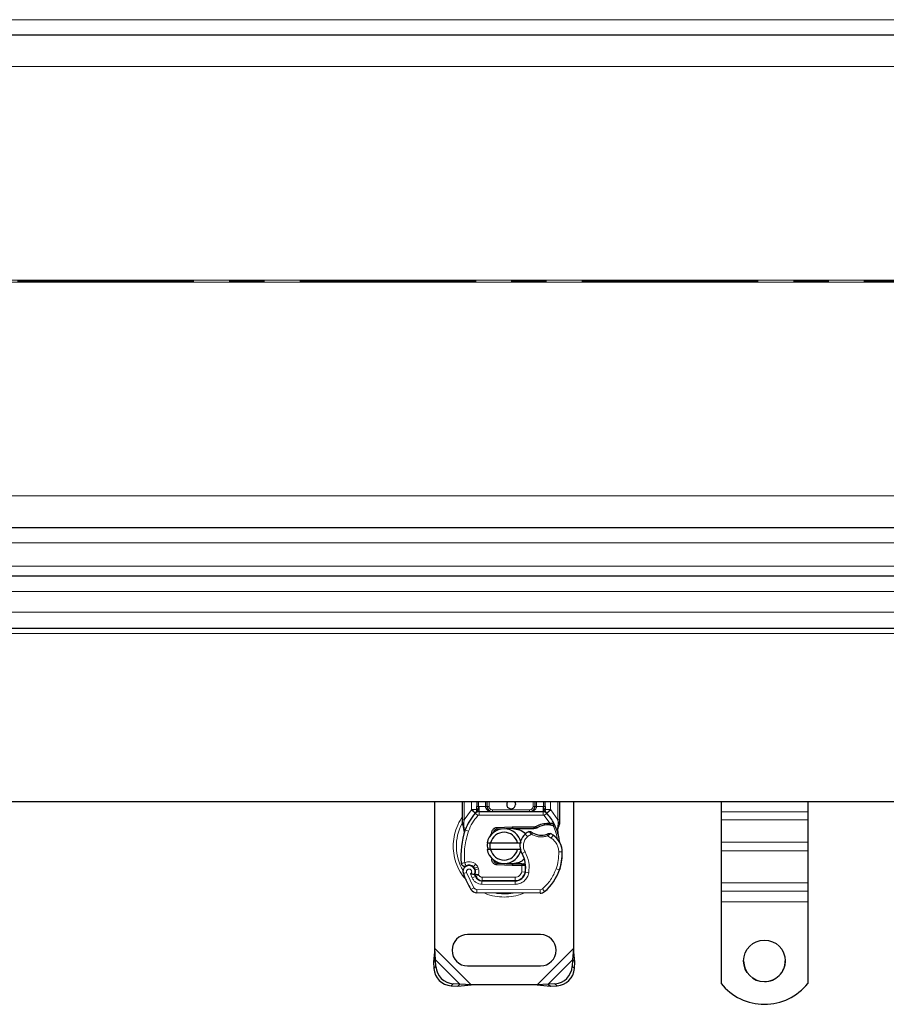
# Model space of a CAD drawing. Units: millimetres. Extents: x 0 to 420, y 0 to 297.
# Drawn here: x 169 to 200, y 105 to 141 of the extents above; entities that cross this region are included whole.
import ezdxf

# ---------------------------------------------------------------- set-up
doc = ezdxf.new("R2010")
doc.units = ezdxf.units.MM
doc.linetypes.add('CENTER', pattern=[10.16, 6.35, -1.27, 1.27, -1.27])

msp = doc.modelspace()

# ---------------------------------------------------------------- linework, layer by layer
at = {"color": 8, "linetype": 'Continuous', "lineweight": 18}
for p, q in [((250.974, 140.6665), (158.9115, 140.6665)), ((164.4851, 138.9826), (250.974, 138.9826)), ((250.974, 131.2814), (168.2675, 131.2814)), ((168.2865, 131.216), (250.974, 131.216)), ((250.974, 123.5147), (164.4851, 123.5147)), ((158.9115, 121.8308), (250.974, 121.8308)), ((250.974, 120.9856), (158.9115, 120.9856)), ((158.9115, 120.0808), (250.974, 120.0808)), ((250.974, 119.3308), (158.9115, 119.3308)), ((250.974, 118.5612), (158.9115, 118.5612)), ((184.974, 111.8569), (184.974, 112.4987)), ((185.2429, 112.2243), (185.2429, 112.4987)), ((185.4929, 112.4987), (185.4929, 112.3358)), ((185.7429, 112.3362), (185.7429, 112.4987)), ((185.8679, 112.4987), (185.8679, 112.3362)), ((187.4551, 112.3362), (187.4551, 112.4987)), ((187.5801, 112.4987), (187.5801, 112.3362)), ((187.8301, 112.3358), (187.8301, 112.4987)), ((188.0801, 112.4987), (188.0801, 112.2243)), ((188.349, 112.4987), (188.349, 111.8569)), ((184.974, 111.8569), (185.2338, 112.2147)), ((185.2338, 112.2147), (185.2429, 112.2243)), ((185.2338, 112.2147), (185.372, 112.0879)), ((185.4641, 112.0034), (185.372, 112.0879)), ((185.4929, 112.3358), (185.5101, 112.3362)), ((185.5101, 112.1487), (185.5101, 112.3362)), ((185.5101, 112.3362), (185.7429, 112.3362)), ((185.5101, 112.1487), (185.5101, 112.0237)), ((185.8054, 112.3362), (185.8679, 112.3362)), ((185.9929, 112.2112), (185.9929, 112.1487)), ((185.9929, 112.2112), (187.3301, 112.2112)), ((187.3301, 112.1487), (187.3301, 112.2112)), ((187.4551, 112.3362), (187.5176, 112.3362)), ((187.5801, 112.3362), (187.8129, 112.3362)), ((187.8129, 112.3362), (187.8129, 112.1487)), ((187.8129, 112.3362), (187.8301, 112.3358)), ((187.8129, 112.0237), (187.8129, 112.1487)), ((187.9511, 112.0879), (187.859, 112.0034)), ((187.9511, 112.0879), (188.0893, 112.2147)), ((188.0801, 112.2243), (188.0893, 112.2147)), ((188.0893, 112.2147), (188.349, 111.8569)), ((197.349, 112.1465), (194.224, 112.1465)), ((184.9256, 111.7704), (184.9147, 111.7513)), ((184.9614, 111.7424), (184.9599, 111.7135)), ((184.9613, 111.6858), (184.9599, 111.7135)), ((184.9614, 111.7424), (184.974, 111.8569)), ((185.5101, 112.0237), (187.8129, 112.0237)), ((188.0608, 111.7312), (187.859, 112.0034)), ((187.9519, 111.6688), (187.9502, 111.7313)), ((188.0608, 111.7312), (188.059, 111.6688)), ((188.0996, 111.7296), (188.0966, 111.6673)), ((188.3364, 111.5288), (188.3592, 111.7179)), ((188.349, 111.8569), (188.3594, 111.7637)), ((188.3594, 111.7637), (188.3592, 111.7179)), ((194.224, 111.8481), (197.349, 111.8481)), ((184.9613, 111.6858), (184.9746, 111.5013)), ((185.0116, 111.4883), (184.9746, 111.5013)), ((185.1295, 111.4466), (185.0116, 111.4883)), ((186.1495, 111.5762), (186.152, 111.5138)), ((186.6988, 111.5357), (186.6963, 111.5981)), ((186.724, 111.5987), (186.724, 111.5362)), ((187.2568, 111.2476), (187.175, 111.3421)), ((187.399, 111.334), (187.2568, 111.2476)), ((188.1083, 111.1969), (187.9767, 111.2728)), ((188.1788, 111.3001), (188.1083, 111.1969)), ((197.349, 111.0531), (194.224, 111.0531)), ((187.1645, 110.6975), (187.0564, 110.6349)), ((188.5056, 110.698), (188.3807, 110.6951)), ((188.5055, 110.7018), (188.5067, 110.7019)), ((197.349, 110.7331), (194.224, 110.7331)), ((186.152, 110.2961), (186.1495, 110.2336)), ((186.6963, 110.2117), (186.6988, 110.2742)), ((186.724, 110.2737), (186.724, 110.2112)), ((187.0447, 110.2112), (187.0447, 110.2737)), ((187.0532, 110.2112), (187.0491, 110.2737)), ((185.0618, 109.9557), (184.9439, 109.9141)), ((185.0618, 109.9557), (185.3242, 109.4073)), ((185.3849, 110.2619), (185.307, 110.1642)), ((185.3473, 110.1066), (185.4657, 110.1468)), ((185.3666, 110.0497), (185.485, 110.0898)), ((185.485, 110.0898), (185.4657, 110.1468)), ((187.0458, 109.9849), (187.0532, 110.2112)), ((187.0458, 109.9849), (187.1692, 109.9644)), ((187.2999, 109.9443), (187.1767, 109.9653)), ((187.1909, 110.1487), (187.1822, 110.1487)), ((188.2871, 110.0891), (188.4054, 110.0487)), ((188.4266, 110.1047), (188.4238, 110.1055)), ((185.1998, 109.9074), (185.2625, 109.76)), ((185.2625, 109.76), (185.376, 109.8123)), ((185.3917, 109.8083), (185.5056, 109.8598)), ((185.5056, 109.8598), (185.4935, 109.8866)), ((185.6125, 109.5346), (185.6131, 109.6596)), ((185.6195, 109.7862), (186.8115, 109.7862)), ((185.6195, 109.7862), (185.6195, 109.6612)), ((186.8051, 109.6535), (186.8045, 109.5285)), ((186.8115, 109.6612), (186.8115, 109.7862)), ((187.0933, 109.7862), (187.0854, 109.7862)), ((197.349, 109.5848), (194.224, 109.5848)), ((185.2179, 109.3416), (185.3242, 109.4073)), ((185.4299, 109.348), (185.4293, 109.223)), ((185.4299, 109.348), (187.7081, 109.3364)), ((185.6125, 109.5346), (186.8045, 109.5285)), ((187.7074, 109.2114), (187.7081, 109.3364)), ((187.7886, 109.3653), (187.8686, 109.2692)), ((194.224, 109.2864), (197.349, 109.2864)), ((197.349, 108.8946), (194.224, 108.8946)), ((185.2254, 105.9049), (183.9115, 107.2188)), ((188.9115, 107.2188), (187.5977, 105.9049)), ((184.8192, 105.9376), (183.9442, 106.8126)), ((188.8789, 106.8126), (188.0039, 105.9376)), ((183.8812, 106.4996), (183.9559, 106.5743)), ((188.8672, 106.5743), (188.9419, 106.4996)), ((184.5809, 105.9493), (184.5062, 105.8746)), ((188.3169, 105.8746), (188.2422, 105.9493))]:
    msp.add_line(p, q, dxfattribs=at)
at = {"color": 7, "linetype": 'Continuous', "lineweight": 25}
for p, q in [((158.9115, 140.1237), (250.974, 140.1237)), ((250.974, 122.3737), (158.9115, 122.3737)), ((250.974, 120.6237), (158.9115, 120.6237)), ((158.9115, 118.7487), (250.974, 118.7487)), ((250.974, 112.4987), (158.9115, 112.4987)), ((183.9115, 107.2188), (183.9115, 112.4987)), ((184.9115, 111.8569), (184.9115, 112.4987)), ((185.4304, 112.4987), (185.4304, 112.3358)), ((185.8054, 112.3362), (185.8054, 112.4987)), ((187.5176, 112.4987), (187.5176, 112.3362)), ((187.8926, 112.3358), (187.8926, 112.4987)), ((188.4115, 112.4987), (188.4115, 111.8569)), ((188.9115, 112.4987), (188.9115, 107.2188)), ((194.224, 112.4987), (194.224, 112.1465)), ((197.349, 112.4987), (197.349, 112.1465)), ((185.3765, 112.0927), (185.3796, 112.0958)), ((185.5101, 112.1487), (187.8129, 112.1487)), ((187.9435, 112.0958), (187.9465, 112.0927)), ((194.224, 112.1465), (194.224, 111.8481)), ((197.349, 112.1465), (197.349, 111.8481)), ((184.9115, 111.7362), (184.9115, 111.8569)), ((184.9115, 111.7362), (184.9142, 111.6973)), ((184.9142, 111.6973), (184.9215, 111.6605)), ((184.9145, 111.6993), (184.9208, 111.6636)), ((187.9502, 111.7313), (188.0608, 111.7312)), ((188.0608, 111.7312), (188.0996, 111.7296)), ((188.2152, 111.7104), (188.1808, 111.6613)), ((188.4115, 111.7585), (188.403, 111.6938)), ((188.4115, 111.8569), (188.4115, 111.7585)), ((194.224, 111.8481), (194.224, 111.0531)), ((197.349, 111.8481), (197.349, 111.0531)), ((184.9215, 111.6605), (184.9617, 111.4689)), ((184.9746, 111.5013), (184.9708, 111.3698)), ((184.9726, 111.3692), (184.9708, 111.3698)), ((185.923, 111.2846), (185.971, 111.3652)), ((186.1495, 111.5762), (186.6963, 111.5981)), ((186.2987, 111.5197), (186.152, 111.5138)), ((186.6988, 111.5357), (186.4749, 111.5267)), ((186.6963, 111.5981), (186.724, 111.5987)), ((186.724, 111.5987), (187.526, 111.5987)), ((186.724, 111.5362), (187.4824, 111.5362)), ((187.4824, 111.5362), (187.526, 111.5987)), ((187.4824, 111.5362), (187.5979, 111.5694)), ((187.5979, 111.5694), (187.526, 111.5987)), ((188.059, 111.6688), (188.0966, 111.6673)), ((188.3364, 111.5288), (188.3501, 111.3647)), ((188.3477, 111.3739), (188.3499, 111.3653)), ((188.35, 111.3975), (188.3498, 111.4951)), ((185.7992, 111.0299), (185.9274, 111.0299)), ((185.9274, 111.0299), (186.8957, 111.0299)), ((186.8957, 111.0299), (187.0239, 111.0299)), ((194.224, 111.0531), (194.224, 110.7331)), ((197.349, 111.0531), (197.349, 110.7331)), ((185.9274, 110.7799), (185.7992, 110.7799)), ((186.8957, 110.7799), (185.9274, 110.7799)), ((187.0239, 110.7799), (186.8957, 110.7799)), ((194.224, 110.7331), (194.224, 109.5848)), ((197.349, 110.7331), (197.349, 109.5848)), ((186.0431, 110.3696), (186.0581, 110.3446)), ((186.152, 110.2961), (186.2987, 110.2902)), ((186.4749, 110.2831), (186.6988, 110.2742)), ((187.0447, 110.2737), (186.724, 110.2737)), ((187.0491, 110.2737), (187.0447, 110.2737)), ((187.1787, 110.2116), (187.1088, 110.2737)), ((187.1088, 110.2737), (187.1811, 110.2737)), ((185.3666, 110.0497), (185.3473, 110.1066)), ((186.6963, 110.2117), (186.1495, 110.2336)), ((186.724, 110.2112), (186.6963, 110.2117)), ((187.0447, 110.2112), (186.724, 110.2112)), ((187.0532, 110.2112), (187.0447, 110.2112)), ((188.4266, 110.1047), (188.4, 110.0331)), ((185.3917, 109.8083), (185.3661, 109.865)), ((185.6131, 109.6596), (186.8051, 109.6535)), ((186.8115, 109.6612), (185.6195, 109.6612)), ((186.8826, 109.6612), (186.8115, 109.6612)), ((194.224, 109.5848), (194.224, 109.2864)), ((197.349, 109.5848), (197.349, 109.2864)), ((187.7074, 109.2114), (185.4293, 109.223)), ((194.224, 109.2864), (194.224, 108.8946)), ((197.349, 109.2864), (197.349, 108.8946)), ((194.224, 108.8946), (194.224, 105.9605)), ((197.349, 108.8946), (197.349, 105.9605)), ((187.724, 107.7174), (185.099, 107.7174)), ((183.9115, 107.2188), (183.8695, 106.7379)), ((183.9442, 106.8126), (183.9115, 107.2188)), ((188.9115, 107.2188), (188.8789, 106.8126)), ((188.9536, 106.7379), (188.9115, 107.2188)), ((183.9442, 106.8126), (183.8695, 106.7379)), ((183.8695, 106.7379), (183.8812, 106.4996)), ((183.9559, 106.5743), (183.9442, 106.8126)), ((188.8789, 106.8126), (188.8672, 106.5743)), ((188.9536, 106.7379), (188.8789, 106.8126)), ((188.9419, 106.4996), (188.9536, 106.7379)), ((185.099, 106.5924), (187.724, 106.5924)), ((184.5062, 105.8746), (184.7445, 105.8629)), ((184.8192, 105.9376), (184.5809, 105.9493)), ((184.7445, 105.8629), (184.8192, 105.9376)), ((184.7445, 105.8629), (185.2254, 105.9049)), ((185.2254, 105.9049), (184.8192, 105.9376)), ((187.5977, 105.9049), (185.2254, 105.9049)), ((188.0039, 105.9376), (187.5977, 105.9049)), ((187.5977, 105.9049), (188.0786, 105.8629)), ((188.2422, 105.9493), (188.0039, 105.9376)), ((188.0039, 105.9376), (188.0786, 105.8629)), ((188.0786, 105.8629), (188.3169, 105.8746))]:
    msp.add_line(p, q, dxfattribs=at)
at = {"color": 7, "linetype": 'CENTER', "lineweight": 18}
msp.add_line((266.6805, 131.2487), (51.2333, 131.2487), dxfattribs=at)
at = {"color": 7, "linetype": 'Continuous', "lineweight": 25, "flags": 128}
for points in [[(186.7865, 112.4987), (186.8059, 112.4647), (186.8178, 112.4049)], [(187.0564, 110.6349), (187.0151, 110.7228), (187.012, 110.7315)]]:
    msp.add_lwpolyline(points, dxfattribs=at)
at = {"color": 7, "linetype": 'Continuous', "lineweight": 25}
msp.add_circle((195.7866, 106.7713), 0.7499, dxfattribs=at)
for centre, radius, start, end in [((186.6615, 112.4049), 0.1563, 143.1301, 0), ((186.6615, 110.9049), 1.75, 137.46815, 160.529), ((185.5101, 111.9612), 0.1875, 90, 137.46815), ((185.9929, 112.3362), 0.1875, 201.28082, 233.8546), ((187.8129, 111.9612), 0.1875, 42.53185, 90), ((186.6615, 110.9049), 1.75, 27.40461, 42.53185), ((186.6615, 110.9049), 1.75, 15.23312, 27.40461), ((187.6044, 110.5716), 2.75, 160.529, 185.82991), ((186.4115, 110.9049), 0.625, 11.53696, 168.46304), ((186.4115, 110.9049), 0.5, 14.47751, 165.52249), ((186.157, 111.3889), 0.125, 92.29244, 173.95323), ((186.724, 110.9049), 0.6313, 90, 92.29244), ((187.5431, 110.9168), 0.5625, 130.87655, 161.97249), ((187.584, 110.8695), 0.625, 115.97607, 130.87655), ((187.7543, 111.9299), 0.6313, 239.19719, 288.69975), ((187.9732, 110.9129), 0.7562, 91.60861, 119.75321), ((188.0048, 109.7883), 1.8813, 88.34868, 91.60861), ((187.5443, 110.3711), 1.125, 55.66627, 61.38696), ((186.6615, 110.9049), 1.75, 7.17278, 15.23312), ((187.5431, 110.9168), 0.5625, 168.31302, 194.38268), ((187.7558, 110.6808), 0.75, 1.31573, 55.66627), ((187.757, 110.6808), 0.75, 1.60861, 25.79023), ((186.4115, 110.9049), 0.625, 191.53696, 348.46304), ((186.4115, 110.9049), 0.5, 194.47751, 345.52249), ((186.191, 110.1338), 1, 350.30154, 30.07429), ((186.6311, 110.6549), 1.875, 341.13599, 1.31573), ((186.6324, 110.6492), 1.875, 343.11626, 1.60861), ((186.157, 110.421), 0.125, 186.04677, 267.70756), ((186.724, 110.9049), 0.6312, 267.70756, 270), ((185.1501, 109.987), 0.2188, 332.27353, 199.45418), ((185.1549, 109.9737), 0.2438, 51.39879, 116.05174), ((185.229, 110.0665), 0.125, 18.73021, 51.39879), ((185.1428, 109.9738), 0.2364, 340.06862, 18.73021), ((186.807, 110.0285), 0.375, 269.70712, 350.30154), ((186.8115, 110.0237), 0.3625, 270, 350.59443), ((186.1949, 110.1258), 0.9875, 350.59443, 4.98453), ((186.7494, 110.6145), 1.75, 309.75692, 341.13599), ((187.749, 110.9049), 2.975, 199.45418, 211.70017), ((187.749, 110.9049), 2.6125, 202.97536, 204.72318), ((185.6144, 109.9221), 0.2625, 204.72318, 269.70712), ((185.6195, 109.9112), 0.25, 204.29106, 270), ((185.4306, 109.473), 0.25, 211.70017, 269.70712), ((187.7087, 109.4614), 0.25, 269.70712, 309.75692), ((185.099, 107.1549), 0.5625, 90, 270), ((187.724, 107.1549), 0.5625, 270, 90), ((195.7863, 106.7755), 0.7498, 180.01817, 270.01674), ((195.7868, 106.7755), 0.7497, 269.97761, 359.98748), ((184.5491, 106.5425), 0.6692, 183.67115, 266.32885), ((184.6238, 106.6172), 0.6692, 183.67115, 266.32885), ((188.1993, 106.6172), 0.6692, 273.67115, 356.32885), ((188.274, 106.5425), 0.6692, 273.67115, 356.32885), ((195.7865, 107.2101), 2.0007, 218.65031, 321.34969)]:
    msp.add_arc(centre, radius, start, end, dxfattribs=at)
at = {"color": 8, "linetype": 'Continuous', "lineweight": 18}
for centre, radius, start, end in [((186.4115, 110.9049), 1.7196, 151.82617, 210.80815), ((186.4115, 110.9049), 1.7196, 258.51741, 280.89683), ((187.7087, 109.4614), 0.125, 269.70712, 309.75692)]:
    msp.add_arc(centre, radius, start, end, dxfattribs=at)
for points in [[(185.3765, 112.0927), (185.3745, 112.0947), (185.3705, 112.0987), (185.3396, 112.1291), (185.2955, 112.1726), (185.2605, 112.2071), (185.2429, 112.2243)], [(185.4304, 112.2243), (185.4276, 112.2243), (185.422, 112.2243), (185.3786, 112.2243), (185.3167, 112.2243), (185.2675, 112.2243), (185.2429, 112.2243)], [(185.4304, 112.3358), (185.4314, 112.3358), (185.4333, 112.3358), (185.4477, 112.3358), (185.4684, 112.3358), (185.4848, 112.3358), (185.4929, 112.3358)], [(185.7429, 112.3362), (185.7511, 112.3362), (185.7675, 112.3362), (185.7882, 112.3362), (185.8026, 112.3362), (185.8045, 112.3362), (185.8054, 112.3362)], [(187.5176, 112.3362), (187.5186, 112.3362), (187.5204, 112.3362), (187.5349, 112.3362), (187.5556, 112.3362), (187.5719, 112.3362), (187.5801, 112.3362)], [(187.8301, 112.3358), (187.8383, 112.3358), (187.8547, 112.3358), (187.8754, 112.3358), (187.8898, 112.3358), (187.8917, 112.3358), (187.8926, 112.3358)], [(188.0801, 112.2243), (188.0556, 112.2243), (188.0064, 112.2243), (187.9444, 112.2243), (187.9011, 112.2243), (187.8954, 112.2243), (187.8926, 112.2243)], [(188.0801, 112.2243), (188.0626, 112.2071), (188.0276, 112.1726), (187.9835, 112.1291), (187.9526, 112.0987), (187.9485, 112.0947), (187.9465, 112.0927)], [(184.9115, 111.8569), (184.9125, 111.8569), (184.9144, 111.8569), (184.9288, 111.8569), (184.9495, 111.8569), (184.9658, 111.8569), (184.974, 111.8569)], [(185.4641, 112.0034), (185.3943, 111.9191), (185.2546, 111.7503), (185.1712, 111.5478), (185.1295, 111.4466)], [(185.5101, 112.0237), (185.5058, 112.0234), (185.4972, 112.0229), (185.4848, 112.0188), (185.4734, 112.0125), (185.4672, 112.0064), (185.4641, 112.0034)], [(187.859, 112.0034), (187.8559, 112.0064), (187.8497, 112.0125), (187.8383, 112.0188), (187.8259, 112.0229), (187.8173, 112.0234), (187.8129, 112.0237)], [(188.349, 111.8569), (188.3572, 111.8569), (188.3736, 111.8569), (188.3943, 111.8569), (188.4087, 111.8569), (188.4106, 111.8569), (188.4115, 111.8569)], [(185.1295, 111.4466), (185.0751, 111.2601), (184.9663, 110.8871), (184.984, 110.499), (184.9929, 110.305)], [(187.431, 111.3877), (187.4305, 111.3869), (187.4296, 111.3853), (187.4222, 111.3729), (187.4116, 111.3551), (187.4032, 111.3411), (187.399, 111.334)], [(188.1695, 111.6623), (188.2089, 111.5748), (188.2876, 111.3996), (188.3198, 111.2103), (188.3358, 111.1156)], [(187.9767, 111.2728), (187.9741, 111.2805), (187.9688, 111.2961), (187.9622, 111.3156), (187.9576, 111.3293), (187.957, 111.3311), (187.9567, 111.332)], [(187.1645, 110.6975), (187.2201, 110.5779), (187.3313, 110.3387), (187.3104, 110.0757), (187.2999, 109.9443)], [(188.2871, 110.0891), (188.3161, 110.188), (188.374, 110.3859), (188.3784, 110.592), (188.3807, 110.6951)], [(184.8686, 110.2923), (184.8704, 110.2925), (184.8742, 110.2928), (184.9029, 110.2958), (184.944, 110.3), (184.9766, 110.3033), (184.9929, 110.305)], [(184.9929, 110.305), (185.0001, 110.2902), (185.0145, 110.2608), (185.0327, 110.2237), (185.0453, 110.1977), (185.047, 110.1944), (185.0478, 110.1927)], [(185.3849, 110.2619), (185.4025, 110.2456), (185.4377, 110.213), (185.4564, 110.1688), (185.4657, 110.1468)], [(185.485, 110.0898), (185.4937, 110.0563), (185.5112, 109.9891), (185.4994, 109.9208), (185.4935, 109.8866)], [(188.2871, 110.0891), (188.229, 109.9513), (188.1127, 109.6757), (187.8967, 109.4687), (187.7886, 109.3653)], [(185.5056, 109.8598), (185.5114, 109.8493), (185.523, 109.8283), (185.5509, 109.8049), (185.5837, 109.7892), (185.6076, 109.7872), (185.6195, 109.7862)]]:
    msp.add_open_spline(points, degree=3, dxfattribs=at)
at = {"color": 7, "linetype": 'Continuous', "lineweight": 25}
for points, knots in [([(185.3765, 112.0927), (185.4034, 112.1164), (185.442, 112.1504), (185.4773, 112.1966), (185.4887, 112.2269), (185.4903, 112.2437), (185.4911, 112.2521)], [0, 0, 0, 0, 0.5432892, 0.7812437, 0.8906704, 1, 1, 1, 1]), ([(185.3765, 112.0927), (185.3886, 112.1071), (185.4069, 112.1286), (185.4264, 112.1754), (185.4292, 112.209), (185.4304, 112.2243)], [0, 0, 0, 0, 0.5198855, 0.7820128, 1, 1, 1, 1]), ([(185.4304, 112.2243), (185.4304, 112.2421), (185.4304, 112.2778), (185.4304, 112.3165), (185.4304, 112.3358)], [0, 0, 0, 0, 0.50000518, 1, 1, 1, 1]), ([(185.7429, 112.3362), (185.7438, 112.3244), (185.7457, 112.2999), (185.7603, 112.2645), (185.7838, 112.231), (185.8293, 112.1901), (185.9007, 112.1559), (185.962, 112.1511), (185.9929, 112.1487)], [0, 0, 0, 0, 0.0888851, 0.1840891, 0.2942826, 0.4225391, 0.7088702, 1, 1, 1, 1]), ([(185.8054, 112.3362), (185.8061, 112.3244), (185.8075, 112.2999), (185.8185, 112.2645), (185.8361, 112.231), (185.8702, 112.1901), (185.9238, 112.1559), (185.9698, 112.1511), (185.9929, 112.1487)], [0, 0, 0, 0, 0.08888861, 0.18408925, 0.29429196, 0.42253918, 0.70887026, 1, 1, 1, 1]), ([(187.3301, 112.1487), (187.3533, 112.1511), (187.3993, 112.1559), (187.4529, 112.1901), (187.487, 112.231), (187.5046, 112.2645), (187.5156, 112.2999), (187.517, 112.3244), (187.5176, 112.3362)], [0, 0, 0, 0, 0.2911298, 0.5774609, 0.7057174, 0.8159109, 0.9111149, 1, 1, 1, 1]), ([(187.8319, 112.2521), (187.8327, 112.2437), (187.8344, 112.2269), (187.8458, 112.1966), (187.8811, 112.1504), (187.9197, 112.1164), (187.9465, 112.0927)], [0, 0, 0, 0, 0.1093195, 0.2187549, 0.4567095, 1, 1, 1, 1]), ([(187.8926, 112.3358), (187.8926, 112.3165), (187.8926, 112.2778), (187.8926, 112.2421), (187.8926, 112.2243)], [0, 0, 0, 0, 0.4999948, 1, 1, 1, 1]), ([(187.9465, 112.0927), (187.9344, 112.1071), (187.9162, 112.1286), (187.8966, 112.1754), (187.8939, 112.209), (187.8926, 112.2243)], [0, 0, 0, 0, 0.5198881, 0.7820105, 1, 1, 1, 1]), ([(188.0996, 111.7296), (188.1166, 111.7281), (188.149, 111.7253), (188.1861, 111.7184), (188.2105, 111.712), (188.2137, 111.7109), (188.2152, 111.7104)], [0, 0, 0, 0, 0.2949533, 0.5626064, 0.7961003, 1, 1, 1, 1]), ([(188.3498, 111.4951), (188.358, 111.5257), (188.3744, 111.5869), (188.3935, 111.6581), (188.403, 111.6938)], [0, 0, 0, 0, 0.49891425, 1, 1, 1, 1]), ([(184.9617, 111.4689), (184.9662, 111.4422), (184.9712, 111.4123), (184.9713, 111.3885), (184.9713, 111.386)], [0, 0, 0, 0, 0.8961261, 1, 1, 1, 1]), ([(186.724, 111.5362), (186.805, 111.5255), (186.9668, 111.5041), (187.1272, 111.4171), (187.1742, 111.3456), (187.1761, 111.3428)], [0, 0, 0, 0, 0.4898418, 0.9796837, 1, 1, 1, 1]), ([(187.3752, 111.4252), (187.3754, 111.425), (187.3759, 111.4246), (187.3795, 111.422), (187.3849, 111.418), (187.3945, 111.4112), (187.4099, 111.4006), (187.424, 111.392), (187.431, 111.3877)], [0, 0, 0, 0, 0.1315025, 0.2619867, 0.388149, 0.5159695, 0.7596627, 1, 1, 1, 1]), ([(188.0262, 111.3602), (188.0259, 111.3601), (188.0253, 111.3598), (188.0203, 111.3574), (188.013, 111.3541), (188.0006, 111.3487), (187.9816, 111.3408), (187.965, 111.3349), (187.9567, 111.332)], [0, 0, 0, 0, 0.1316821, 0.2619678, 0.3866762, 0.5147457, 0.7577354, 1, 1, 1, 1]), ([(188.0966, 111.6673), (188.1078, 111.6667), (188.1296, 111.6655), (188.1535, 111.6637), (188.1679, 111.6625), (188.1753, 111.6618), (188.1799, 111.6614), (188.1805, 111.6613), (188.1808, 111.6613)], [0, 0, 0, 0, 0.2912598, 0.5654459, 0.6879243, 0.8028337, 0.9033298, 1, 1, 1, 1]), ([(185.8514, 110.7799), (185.8318, 110.8326), (185.8019, 110.9131), (185.8215, 110.9953), (185.8283, 111.0239)], [0, 0, 0, 0, 0.6530286, 1, 1, 1, 1]), ([(185.9184, 111.0299), (185.9063, 110.9915), (185.8798, 110.907), (185.9048, 110.8215), (185.9184, 110.7748)], [0, 0, 0, 0, 0.454243, 1, 1, 1, 1]), ([(188.4323, 111.0071), (188.4302, 111.0116), (188.4257, 111.021), (188.4183, 111.0392), (188.4112, 111.0597), (188.4049, 111.083), (188.4004, 111.1054), (188.3987, 111.1176), (188.3978, 111.1234)], [0, 0, 0, 0, 0.1053751, 0.2239328, 0.4709015, 0.7361236, 0.8746205, 1, 1, 1, 1]), ([(187.1257, 110.4287), (187.0745, 110.388), (186.9576, 110.2951), (186.808, 110.2814), (186.724, 110.2737)], [0, 0, 0, 0, 0.4387867, 1, 1, 1, 1]), ([(187.0491, 110.2737), (187.0571, 110.2737), (187.0729, 110.2737), (187.0926, 110.2737), (187.1062, 110.2737), (187.1079, 110.2737), (187.1088, 110.2737)], [0, 0, 0, 0, 0.2543788, 0.5057555, 0.7538042, 1, 1, 1, 1]), ([(184.9175, 110.2053), (184.911, 110.2107), (184.8987, 110.2209), (184.8904, 110.2342), (184.8864, 110.2405)], [0, 0, 0, 0, 0.5253166, 1, 1, 1, 1]), ([(185.2325, 110.1984), (185.2225, 110.2041), (185.1803, 110.2283), (185.1052, 110.2081), (185.0478, 110.1927)], [0, 0, 0, 0, 0.2362034, 1, 1, 1, 1]), ([(187.1787, 110.2116), (187.1769, 110.2116), (187.1741, 110.2116), (187.1576, 110.2115), (187.137, 110.2114), (187.1096, 110.2113), (187.0787, 110.2112), (187.0618, 110.2112), (187.0532, 110.2112)], [0, 0, 0, 0, 0.2512887, 0.3786799, 0.5068557, 0.7419028, 0.8681972, 1, 1, 1, 1]), ([(185.3438, 109.8852), (185.3432, 109.8852), (185.342, 109.8853), (185.3325, 109.8857), (185.3179, 109.8866), (185.2922, 109.8887), (185.2517, 109.8932), (185.2171, 109.9027), (185.1998, 109.9074)], [0, 0, 0, 0, 0.12313975, 0.24444056, 0.37500205, 0.49964619, 0.74932317, 1, 1, 1, 1])]:
    msp.add_open_spline(points, degree=3, knots=knots, dxfattribs=at)
for points in [[(185.4304, 112.2243), (185.4298, 112.2121), (185.4286, 112.1877), (185.4205, 112.1647), (185.4164, 112.1532)], [(187.526, 111.5987), (187.5921, 111.6354), (187.7243, 111.709), (187.8749, 111.7239), (187.9502, 111.7313)], [(185.971, 111.3652), (185.9702, 111.3781), (185.9684, 111.404), (185.9761, 111.4425), (185.9908, 111.4786), (186.0129, 111.5108), (186.041, 111.5379), (186.0742, 111.5585), (186.1108, 111.5724), (186.1366, 111.5749), (186.1495, 111.5762)], [(187.3103, 111.4314), (187.3156, 111.4335), (187.3263, 111.4377), (187.3437, 111.4381), (187.3607, 111.4344), (187.3703, 111.4282), (187.3752, 111.4252)], [(188.0262, 111.3602), (188.0308, 111.3621), (188.04, 111.3657), (188.0548, 111.3668), (188.0696, 111.3649), (188.0786, 111.3608), (188.0831, 111.3587)], [(184.8686, 110.2923), (184.8703, 110.2824), (184.8737, 110.2626), (184.8876, 110.2355), (184.9071, 110.2124), (184.9316, 110.1946), (184.9597, 110.1832), (184.9896, 110.1789), (185.0199, 110.1813), (185.0385, 110.1889), (185.0478, 110.1927)], [(186.1495, 110.2336), (186.1355, 110.2351), (186.1075, 110.2381), (186.0681, 110.2542), (186.0332, 110.2781), (186.0045, 110.3093), (185.9834, 110.3461), (185.9712, 110.3866), (185.9677, 110.4291), (185.9734, 110.4567), (185.9762, 110.4704)], [(185.3661, 109.865), (185.3652, 109.8673), (185.3635, 109.8718), (185.3626, 109.879), (185.3629, 109.8863), (185.3643, 109.8909), (185.365, 109.8932)]]:
    msp.add_open_spline(points, degree=3, dxfattribs=at)
at = {"color": 8, "linetype": 'Continuous', "lineweight": 18}
for points, knots in [([(185.4911, 112.2521), (185.4872, 112.2519), (185.4792, 112.2516), (185.4642, 112.2491), (185.4477, 112.2438), (185.4364, 112.2364), (185.4312, 112.2296), (185.4307, 112.2261), (185.4304, 112.2243)], [0, 0, 0, 0, 0.1252292, 0.2500089, 0.5, 0.7499911, 0.8747708, 1, 1, 1, 1]), ([(185.4911, 112.2521), (185.4915, 112.2649), (185.4922, 112.2916), (185.4927, 112.3207), (185.4929, 112.3358)], [0, 0, 0, 0, 0.4796864, 1, 1, 1, 1]), ([(185.8679, 112.3362), (185.8696, 112.3205), (185.8722, 112.2962), (185.8878, 112.2671), (185.9039, 112.2472), (185.9238, 112.231), (185.9529, 112.2155), (185.9772, 112.2129), (185.9929, 112.2112)], [0, 0, 0, 0, 0.239443, 0.3695502, 0.4999998, 0.6301073, 0.760557, 1, 1, 1, 1]), ([(187.3301, 112.1487), (187.361, 112.1511), (187.4224, 112.1559), (187.4938, 112.1901), (187.5392, 112.231), (187.5627, 112.2645), (187.5774, 112.2999), (187.5792, 112.3244), (187.5801, 112.3362)], [0, 0, 0, 0, 0.2911297, 0.5774608, 0.705708, 0.8159107, 0.9111114, 1, 1, 1, 1]), ([(187.3301, 112.2112), (187.3459, 112.2129), (187.3701, 112.2154), (187.3992, 112.231), (187.4191, 112.2472), (187.4353, 112.267), (187.4509, 112.2962), (187.4535, 112.3205), (187.4551, 112.3362)], [0, 0, 0, 0, 0.239443, 0.3695502, 0.4999998, 0.6301073, 0.760557, 1, 1, 1, 1]), ([(187.8319, 112.2521), (187.8316, 112.2649), (187.8309, 112.2916), (187.8304, 112.3207), (187.8301, 112.3358)], [0, 0, 0, 0, 0.4796864, 1, 1, 1, 1]), ([(187.8319, 112.2521), (187.8399, 112.2516), (187.8559, 112.2505), (187.876, 112.2441), (187.8898, 112.235), (187.8917, 112.2279), (187.8926, 112.2243)], [0, 0, 0, 0, 0.2501632, 0.5, 0.7498368, 1, 1, 1, 1]), ([(184.9115, 111.9501), (184.9, 111.9361), (184.8095, 111.8274), (184.7014, 111.586), (184.5988, 111.2477), (184.5686, 110.9048), (184.5993, 110.5626), (184.6991, 110.2222), (184.8489, 109.9185), (184.992, 109.7552), (185.0535, 109.685)], [0, 0, 0, 0, 0.0221102, 0.1728421, 0.3175575, 0.4540944, 0.5906314, 0.7353468, 0.8860786, 1, 1, 1, 1]), ([(184.9614, 111.7424), (184.9538, 111.7422), (184.9385, 111.7417), (184.9226, 111.74), (184.9132, 111.7381), (184.9121, 111.7368), (184.9115, 111.7362)], [0, 0, 0, 0, 0.2798496, 0.5593252, 0.7796283, 1, 1, 1, 1]), ([(184.9599, 111.7135), (184.9524, 111.712), (184.9375, 111.7092), (184.9226, 111.7045), (184.9146, 111.7004), (184.9143, 111.6983), (184.9142, 111.6973)], [0, 0, 0, 0, 0.2798496, 0.5593103, 0.7796195, 1, 1, 1, 1]), ([(188.403, 111.6938), (188.4027, 111.6953), (188.402, 111.6983), (188.3927, 111.7046), (188.3782, 111.7115), (188.3656, 111.7158), (188.3592, 111.7179)], [0, 0, 0, 0, 0.2500914, 0.5, 0.7499086, 1, 1, 1, 1]), ([(188.4115, 111.7585), (188.4106, 111.7592), (188.4087, 111.7606), (188.3952, 111.7622), (188.3781, 111.7633), (188.3656, 111.7636), (188.3594, 111.7637)], [0, 0, 0, 0, 0.2798472, 0.5592831, 0.7796045, 1, 1, 1, 1]), ([(184.9613, 111.6858), (184.9541, 111.6834), (184.9398, 111.6784), (184.9264, 111.6709), (184.9201, 111.6647), (184.921, 111.6619), (184.9215, 111.6605)], [0, 0, 0, 0, 0.27984931, 0.55928834, 0.77960674, 1, 1, 1, 1]), ([(184.9746, 111.5013), (184.9715, 111.4988), (184.9653, 111.4937), (184.9603, 111.4852), (184.9585, 111.4767), (184.9606, 111.4715), (184.9617, 111.4689)], [0, 0, 0, 0, 0.2498755, 0.5, 0.7501245, 1, 1, 1, 1]), ([(187.399, 111.334), (187.3879, 111.3461), (187.3662, 111.3698), (187.3419, 111.3963), (187.3265, 111.4133), (187.3174, 111.4235), (187.3114, 111.4301), (187.3107, 111.431), (187.3103, 111.4314)], [0, 0, 0, 0, 0.24374069, 0.47621671, 0.60680778, 0.73738972, 0.86831021, 1, 1, 1, 1]), ([(188.0831, 111.3587), (188.0826, 111.3583), (188.0817, 111.3575), (188.0742, 111.3512), (188.0627, 111.3415), (188.0439, 111.3259), (188.0152, 111.3026), (187.9899, 111.283), (187.9767, 111.2728)], [0, 0, 0, 0, 0.1320008, 0.264701, 0.398934, 0.5354082, 0.7568201, 1, 1, 1, 1]), ([(188.3364, 111.5288), (188.339, 111.5261), (188.3442, 111.5207), (188.3488, 111.512), (188.3511, 111.5033), (188.3502, 111.4979), (188.3498, 111.4951)], [0, 0, 0, 0, 0.250016, 0.5, 0.749984, 1, 1, 1, 1]), ([(187.2568, 111.2476), (187.223, 111.212), (187.1532, 111.1385), (187.1034, 110.9906), (187.1022, 110.8344), (187.1442, 110.7422), (187.1645, 110.6975)], [0, 0, 0, 0, 0.2423854, 0.5, 0.7576146, 1, 1, 1, 1]), ([(187.9767, 111.2728), (187.929, 111.2598), (187.8323, 111.2336), (187.6806, 111.2352), (187.532, 111.2655), (187.443, 111.3114), (187.399, 111.334)], [0, 0, 0, 0, 0.2470613, 0.5, 0.7529387, 1, 1, 1, 1]), ([(188.3807, 110.6951), (188.3763, 110.7438), (188.3673, 110.8424), (188.3098, 110.9814), (188.2246, 111.1054), (188.1467, 111.1667), (188.1083, 111.1969)], [0, 0, 0, 0, 0.2464518, 0.5, 0.7535482, 1, 1, 1, 1]), ([(184.9929, 110.305), (185.0247, 110.3174), (185.0894, 110.3429), (185.1957, 110.3447), (185.299, 110.3199), (185.3567, 110.2809), (185.3849, 110.2619)], [0, 0, 0, 0, 0.2449594, 0.5, 0.7550406, 1, 1, 1, 1]), ([(185.1998, 109.9074), (185.2067, 109.9125), (185.2207, 109.9228), (185.2354, 109.9453), (185.2441, 109.971), (185.2444, 109.9979), (185.2379, 110.0233), (185.2247, 110.0456), (185.2057, 110.0642), (185.1816, 110.0766), (185.1549, 110.082), (185.1285, 110.0793), (185.1042, 110.0701), (185.0834, 110.0544), (185.0668, 110.0331), (185.0575, 110.0076), (185.055, 109.9809), (185.0595, 109.9641), (185.0618, 109.9557)], [0, 0, 0, 0, 0.0615029, 0.1230828, 0.1879669, 0.2530095, 0.3126411, 0.3724309, 0.4361362, 0.4999968, 0.5637021, 0.6275628, 0.6871943, 0.746984, 0.8118682, 0.876911, 0.9384171, 1, 1, 1, 1]), ([(187.2999, 109.9443), (187.2848, 109.8892), (187.2535, 109.7756), (187.1349, 109.6379), (186.9786, 109.5449), (186.8613, 109.5338), (186.8045, 109.5285)], [0, 0, 0, 0, 0.2421088, 0.5, 0.7578912, 1, 1, 1, 1]), ([(186.8115, 109.7862), (186.8385, 109.7889), (186.8942, 109.7944), (186.9682, 109.8389), (187.0242, 109.9046), (187.0388, 109.9587), (187.0458, 109.9849)], [0, 0, 0, 0, 0.2421088, 0.5, 0.7578912, 1, 1, 1, 1]), ([(185.6125, 109.5346), (185.5766, 109.5377), (185.5033, 109.5439), (185.402, 109.5923), (185.3161, 109.6645), (185.2801, 109.7286), (185.2625, 109.76)], [0, 0, 0, 0, 0.244907, 0.5, 0.755093, 1, 1, 1, 1]), ([(185.365, 109.8932), (185.3667, 109.8931), (185.3693, 109.8929), (185.3856, 109.8913), (185.4078, 109.8894), (185.4443, 109.8873), (185.4771, 109.8868), (185.4935, 109.8866)], [0, 0, 0, 0, 0.2334969, 0.3647825, 0.5058111, 0.7538474, 1, 1, 1, 1]), ([(185.4935, 109.8866), (185.4774, 109.8836), (185.445, 109.8776), (185.4092, 109.8717), (185.3872, 109.8681), (185.3707, 109.8656), (185.3679, 109.8652), (185.3661, 109.865)], [0, 0, 0, 0, 0.2460468, 0.4943945, 0.6304944, 0.7601424, 1, 1, 1, 1]), ([(185.3242, 109.4073), (185.3304, 109.3987), (185.3428, 109.3815), (185.3689, 109.363), (185.3983, 109.3504), (185.4194, 109.3488), (185.4299, 109.348)], [0, 0, 0, 0, 0.2498654, 0.4999913, 0.7498656, 1, 1, 1, 1]), ([(185.6963, 109.2217), (185.7097, 109.2145), (185.8278, 109.1519), (186.0711, 109.0935), (186.3003, 109.079), (186.4115, 109.0719)], [0, 0, 0, 0, 0.0620808, 0.5446772, 1, 1, 1, 1]), ([(186.4115, 109.0719), (186.5227, 109.0791), (186.7518, 109.0937), (186.9904, 109.15), (187.104, 109.2098), (187.1128, 109.2144)], [0, 0, 0, 0, 0.4652796, 0.9584293, 1, 1, 1, 1])]:
    msp.add_open_spline(points, degree=3, knots=knots, dxfattribs=at)

doc.saveas('drawing.dxf')
